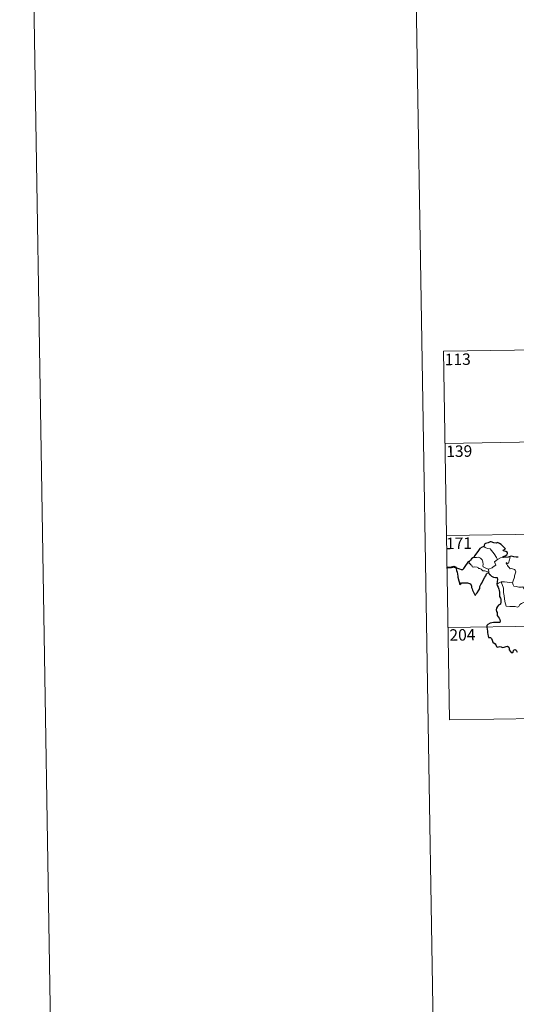
# Model space of a CAD drawing. Units: metres. Extents: x 609378 to 613881, y 4765929 to 4768972.
# Drawn here: x 609378 to 609703, y 4767680 to 4768324 of the extents above; entities that cross this region are included whole.
import ezdxf
from ezdxf.enums import TextEntityAlignment as Align

# ---------------------------------------------------------------- set-up
doc = ezdxf.new("R2010")
doc.units = ezdxf.units.M
doc.header["$MEASUREMENT"] = 0
doc.layers.add('Nivel 63', color=7, linetype='Continuous', lineweight=0)
doc.styles.add('Style-arial', font='arial.shx', dxfattribs={"bigfont": 'arialbig.shx'})

msp = doc.modelspace()

# ---------------------------------------------------------------- linework, layer by layer
at = {"layer": 'Nivel 63', "color": 7, "linetype": 'Continuous', "lineweight": 0}
for p, q in [((609628.06, 4768903.07, 0.01), (609676.68, 4765933.48, 0.01)), ((609378.09, 4768898.98, 0.01), (609426.71, 4765929.38, 0.01)), ((609655.08, 4768107.16, -0.49), (610184.7, 4768115.84, -0.49)), ((609655.08, 4768107.16, -0.49), (609657.06, 4767986.71, -0.49)), ((609656.07, 4768046.94, -0.49), (610185.68, 4768055.62, -0.49)), ((609657.06, 4767986.71, -0.49), (610186.67, 4767995.39, -0.49)), ((609657.06, 4767986.71, -0.49), (609659.03, 4767866.26, -0.49)), ((609690.42, 4767970.98, -0.49), (609692.46, 4767972.06, -0.49)), ((609692.46, 4767972.06, -0.49), (609694.49, 4767972.35, -0.49)), ((609684.64, 4767964.65, -0.49), (609684.76, 4767962.74, -0.49)), ((609658.04, 4767926.49, -0.49), (610099.39, 4767933.72, -0.49)), ((609659.03, 4767866.26, -0.49), (610100.37, 4767873.49, -0.49))]:
    msp.add_line(p, q, dxfattribs=at)
at = {"layer": 'Nivel 63', "color": 7, "linetype": 'Continuous', "lineweight": 30, "elevation": -0.49, "flags": 128}
for points in [[(609694.49, 4767972.35), (609694.26, 4767973), (609695.59, 4767973.34), (609696.49, 4767974.12), (609696.96, 4767974.87), (609697.1, 4767975.67), (609695.87, 4767976.16), (609694.41, 4767976.66), (609694.23, 4767977.08), (609695.66, 4767978.01), (609695.01, 4767978.62), (609692.97, 4767980.85), (609691.77, 4767981.4), (609690.53, 4767982.14), (609689.61, 4767981.78), (609688.01, 4767981.84), (609686.35, 4767982.59), (609685.6, 4767982.53), (609684.42, 4767982), (609682.7, 4767981.59), (609682.18, 4767981.3), (609681.79, 4767980.31), (609681.79, 4767979.87), (609681.44, 4767979.48)], [(609681.44, 4767979.48), (609680.41, 4767979.19), (609679.02, 4767978.2), (609678.1, 4767977.01), (609676.9, 4767975.31), (609675.41, 4767973.53), (609674.94, 4767972.31)], [(609672.21, 4767969.88), (609670.92, 4767969.38), (609670.84, 4767968.91), (609670.05, 4767967.68), (609669.12, 4767966.38), (609668.22, 4767965.05), (609667.76, 4767964.29), (609666.96, 4767964.32), (609665.84, 4767964.76), (609664.61, 4767965.2), (609663.56, 4767965.48), (609663.54, 4767965.05), (609663.75, 4767963.8), (609664.05, 4767962.66), (609664.32, 4767961.35), (609664.52, 4767960.23), (609664.63, 4767959.42), (609665.21, 4767956.99), (609665.65, 4767955.78), (609665.67, 4767955.02), (609665.81, 4767954.78), (609666.44, 4767955.22), (609667.01, 4767955.69), (609668.32, 4767955.77), (609669.94, 4767955.76), (609670.76, 4767955.68), (609671.59, 4767955.55), (609672.45, 4767955.39), (609673.02, 4767954.99), (609673.46, 4767953.65), (609673.54, 4767952.83), (609673.81, 4767951.94), (609674.2, 4767950.93), (609675.22, 4767948.85), (609675.64, 4767947.88), (609676, 4767947.72), (609676.34, 4767948.27), (609677.18, 4767949.32), (609678.34, 4767951.03), (609678.94, 4767952.18), (609679.03, 4767953.44), (609679.56, 4767954.78), (609680.22, 4767955.64), (609680.94, 4767957.13), (609682.14, 4767959.42), (609682.77, 4767960.29), (609683.07, 4767960.92), (609683.33, 4767961.7), (609683.7, 4767962.2), (609684.26, 4767962.41), (609684.87, 4767962.18)], [(609674.94, 4767972.31), (609674.26, 4767972.05), (609673.5, 4767971.47), (609672.88, 4767970.49), (609672.21, 4767969.88)], [(609698.76, 4767973.02), (609697.38, 4767972.64), (609694.49, 4767972.35)], [(609703.91, 4767972.58), (609702.63, 4767972.56), (609701.24, 4767972.68), (609699.7, 4767973.18), (609698.76, 4767973.02)], [(609684.87, 4767962.18), (609685.25, 4767961.2), (609685.67, 4767961.25), (609685.76, 4767960.9), (609686.66, 4767960.14), (609687.93, 4767959.57), (609689.15, 4767959.27), (609690.37, 4767959.19), (609690.46, 4767958.04), (609690.32, 4767956.6), (609690.13, 4767955)], [(609690.13, 4767955), (609690.33, 4767954.03), (609690.98, 4767953.03), (609691.43, 4767951.65), (609691.58, 4767950.76), (609691.68, 4767949.62), (609691.71, 4767948.63), (609691.87, 4767946.78), (609692.55, 4767945.76), (609692.62, 4767945.04), (609692.72, 4767943.29), (609692.55, 4767941.9), (609692.1, 4767941.53), (609691.22, 4767941.12), (609690.46, 4767940.37), (609689.92, 4767939.2), (609689.57, 4767938.04), (609689.73, 4767937.01), (609690.3, 4767936.34), (609690.36, 4767935.63), (609690.36, 4767934.47), (609690.85, 4767933.56), (609691.64, 4767932.62), (609692.03, 4767931.92), (609692.12, 4767930.76), (609691.9, 4767929.95), (609690.96, 4767929.77), (609689.52, 4767929.82), (609687.92, 4767929.76), (609685.67, 4767929.41), (609684.26, 4767928.59), (609683.55, 4767927.84), (609683.42, 4767926.89), (609683.63, 4767925.55), (609683.92, 4767924.15), (609684.05, 4767923.29), (609684.06, 4767922.06), (609684.39, 4767921.13), (609684.65, 4767919.97), (609685.82, 4767920), (609686.47, 4767919.35), (609686.91, 4767918.26), (609687.4, 4767917.1), (609688.94, 4767915.82), (609689.36, 4767915.19), (609689.76, 4767914.24), (609690.36, 4767913.62), (609691.11, 4767914.02), (609691.96, 4767914.26), (609692.79, 4767913.93), (609693.75, 4767913.59), (609694.94, 4767913.72), (609696.17, 4767914.1), (609697.09, 4767914.4), (609697.93, 4767913.62), (609698.1, 4767913), (609698.18, 4767911.88), (609698.7, 4767911.1), (609699.31, 4767910.25), (609700.41, 4767910.18), (609700.72, 4767910.44), (609701.02, 4767911.63), (609701.3, 4767912.08), (609702.1, 4767912.12), (609702.66, 4767911.67), (609703.28, 4767910.37)]]:
    msp.add_lwpolyline(points, dxfattribs=at)
at = {"layer": 'Nivel 63', "color": 7, "linetype": 'Continuous', "lineweight": 0, "elevation": -0.49, "flags": 128}
for points in [[(609681.44, 4767979.48), (609682.45, 4767978.97), (609683.99, 4767978.18), (609685.66, 4767977.91), (609686.59, 4767976.93), (609688.34, 4767974.67), (609689.76, 4767972.33), (609690.42, 4767970.98)], [(609672.21, 4767969.88), (609671.87, 4767968.96), (609671.93, 4767968.28), (609672.41, 4767968.35), (609673.06, 4767967.65), (609673.72, 4767967.27), (609673.98, 4767966.14), (609674.58, 4767965.96), (609675.65, 4767966.24), (609677.08, 4767965.97), (609678.05, 4767965.58), (609678.13, 4767965.16), (609678.92, 4767965.16), (609679.74, 4767964.75), (609681, 4767963.61), (609682.12, 4767963.67), (609683.55, 4767963.15), (609684.76, 4767962.74)], [(609684.64, 4767964.65), (609682.83, 4767965.43), (609681.15, 4767966.15), (609680.88, 4767966.89), (609681.08, 4767967.77), (609680.94, 4767969.55), (609680.43, 4767970.88), (609679.35, 4767971.95), (609678.06, 4767972.59), (609676.85, 4767972.32), (609675.25, 4767972.42), (609674.94, 4767972.31)], [(609690.42, 4767970.98), (609688.48, 4767969.42), (609689.37, 4767967.38), (609687.57, 4767966.24), (609687, 4767965.62), (609684.64, 4767964.65)], [(609700.18, 4767955.82), (609700.73, 4767957.08), (609701.53, 4767959.51), (609701.56, 4767960.42), (609702.13, 4767961.57), (609702.46, 4767963), (609702.06, 4767964.02), (609701.5, 4767964.39), (609700.37, 4767964.94), (609699.47, 4767965.05), (609698.7, 4767964.94), (609698.13, 4767965.82), (609697.48, 4767966.55), (609697.11, 4767967.05), (609696.68, 4767968.04), (609696.21, 4767968.56), (609696.24, 4767968.94), (609696.5, 4767969.11), (609696.76, 4767968.54), (609697.33, 4767968.31), (609697.71, 4767968.58)], [(609697.71, 4767968.58), (609698.29, 4767970.72), (609698.61, 4767971.72), (609698.76, 4767973.02)], [(609684.76, 4767962.74), (609684.77, 4767962.52), (609684.87, 4767962.18)], [(609690.13, 4767955), (609691.2, 4767955.54), (609692.88, 4767956.34)], [(609692.88, 4767956.34), (609695.08, 4767956.37), (609700.18, 4767955.82)], [(609692.88, 4767956.34), (609694.31, 4767952.22), (609694.4, 4767949.43), (609694.8, 4767947.18), (609695.29, 4767943.59), (609696.13, 4767940.43), (609698.55, 4767940.29), (609702.07, 4767940.27), (609703.49, 4767939.97), (609704.49, 4767940.3), (609705.02, 4767941.67), (609706.28, 4767942.35), (609708, 4767943.06), (609709.49, 4767943.6)], [(609700.17, 4767955.81), (609700.18, 4767955.82), (609700.68, 4767954.42), (609701.26, 4767953.69), (609702.77, 4767953.48), (609704.36, 4767952.92), (609706.17, 4767952.85), (609707.03, 4767953.07), (609707.94, 4767951.79)]]:
    msp.add_lwpolyline(points, dxfattribs=at)
at = {"layer": 'Nivel 63', "color": 7, "linetype": 'Continuous', "lineweight": 40, "elevation": -0.49, "flags": 128}
msp.add_lwpolyline([(609663.56, 4767965.48), (609661.83, 4767966.3), (609660.26, 4767965.85), (609657.1, 4767965.68)], dxfattribs=at)

# ---------------------------------------------------------------- texts
at = {"layer": 'Nivel 63', "color": 7, "linetype": 'Continuous', "lineweight": 13, "style": 'Style-arial'}
for s, p in [('113', (609664.48, 4768101.88, -0.49)), ('139', (609665.46, 4768041.85, -0.49)), ('171', (609665.3, 4767981.63, -0.49)), ('204', (609667.55, 4767921.79, -0.49))]:
    msp.add_text(s, height=7.5, rotation=0.93904, dxfattribs=at).set_placement(p, align=Align.MIDDLE_CENTER)

doc.saveas('drawing.dxf')
